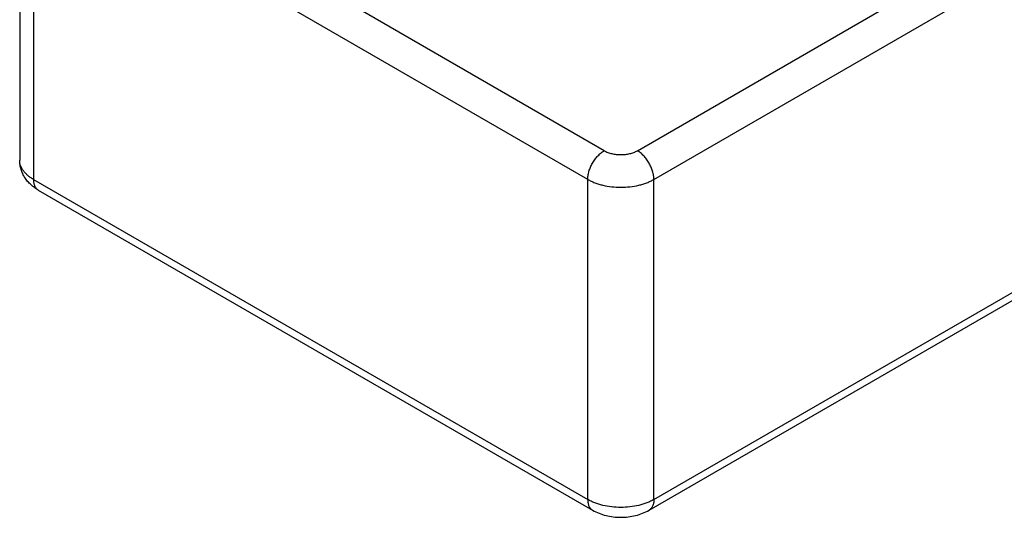
# Model space of a CAD drawing. Units: inches. Extents: x 0 to 44, y 0 to 34.
# Drawn here: x 24 to 24.3, y 20.3 to 20.4 of the extents above; entities that cross this region are included whole.
import ezdxf

# ---------------------------------------------------------------- set-up
doc = ezdxf.new("R2010")
doc.units = ezdxf.units.IN
doc.header["$LTSCALE"] = 2.42
doc.header["$MEASUREMENT"] = 0
doc.layers.get('0').update_dxf_attribs({"linetype": 'CONTINUOUS'})

msp = doc.modelspace()

# ---------------------------------------------------------------- linework, layer by layer
at = {"color": 9, "linetype": 'Continuous'}
for p, q in [((24.19692, 20.36729), (24.6127, 20.60734)), ((24.20116, 20.35994), (24.61694, 20.59999)), ((24.20116, 20.27788), (24.61694, 20.51793)), ((24.18843, 20.36729), (24.0463, 20.44934)), ((24.04206, 20.442), (24.04206, 20.35994)), ((24.18419, 20.35994), (24.04206, 20.442)), ((24.04206, 20.35994), (24.18419, 20.27788)), ((24.18419, 20.27788), (24.18419, 20.35994)), ((24.20116, 20.27788), (24.20116, 20.35994))]:
    msp.add_line(p, q, dxfattribs=at)
at = {"color": 7, "linetype": 'Continuous'}
for p, q in [((24.19992, 20.27513), (24.6157, 20.51518)), ((24.03855, 20.44689), (24.03855, 20.36484)), ((24.0433, 20.35719), (24.18543, 20.27513))]:
    msp.add_line(p, q, dxfattribs=at)
at = {"color": 9, "linetype": 'Continuous'}
for points, knots in [([(24.18419, 20.35994), (24.18419, 20.36027), (24.18425, 20.36097), (24.1845, 20.36203), (24.18489, 20.36309), (24.18541, 20.36413), (24.18605, 20.36511), (24.18678, 20.36598), (24.18757, 20.36672), (24.18814, 20.36712), (24.18843, 20.36729)], [0, 0, 0, 0, 0.114155, 0.237327, 0.366977, 0.500002, 0.633026, 0.762675, 0.885846, 1, 1, 1, 1]), ([(24.18843, 20.36729), (24.18872, 20.36712), (24.18936, 20.36682), (24.19039, 20.36651), (24.19151, 20.36632), (24.19268, 20.36625), (24.19384, 20.36632), (24.19496, 20.36651), (24.19599, 20.36682), (24.19663, 20.36712), (24.19692, 20.36729)], [0, 0, 0, 0, 0.114154, 0.237326, 0.366976, 0.500001, 0.633025, 0.762675, 0.885846, 1, 1, 1, 1]), ([(24.20116, 20.35994), (24.20116, 20.36027), (24.2011, 20.36097), (24.20086, 20.36203), (24.20046, 20.36309), (24.19994, 20.36413), (24.1993, 20.36511), (24.19857, 20.36598), (24.19778, 20.36672), (24.19721, 20.36712), (24.19692, 20.36729)], [0, 0, 0, 0, 0.114155, 0.237327, 0.366977, 0.500001, 0.633025, 0.762675, 0.885846, 1, 1, 1, 1]), ([(24.04206, 20.35994), (24.04179, 20.36009), (24.04128, 20.36042), (24.04057, 20.36097), (24.03996, 20.36155), (24.03945, 20.36216), (24.03905, 20.36281), (24.03876, 20.36347), (24.03859, 20.36415), (24.03855, 20.36461), (24.03855, 20.36484)], [0, 0, 0, 0, 0.148606, 0.289501, 0.422724, 0.548644, 0.668002, 0.78194, 0.891988, 1, 1, 1, 1]), ([(24.04206, 20.35994), (24.04206, 20.35963), (24.0421, 20.35919), (24.04223, 20.35863), (24.04237, 20.35825), (24.04255, 20.35792), (24.04277, 20.35763), (24.04302, 20.35738), (24.04321, 20.35725), (24.0433, 20.35719)], [0, 0, 0, 0, 0.289271, 0.422537, 0.548498, 0.667894, 0.781869, 0.891953, 1, 1, 1, 1]), ([(24.18419, 20.35994), (24.18448, 20.35978), (24.18507, 20.35946), (24.18602, 20.35906), (24.18703, 20.35871), (24.18846, 20.35832), (24.19035, 20.358), (24.19268, 20.35787), (24.195, 20.358), (24.19689, 20.35832), (24.19833, 20.35871), (24.19934, 20.35906), (24.20028, 20.35946), (24.20088, 20.35978), (24.20116, 20.35994)], [0, 0, 0, 0, 0.055851, 0.114205, 0.174822, 0.237407, 0.367017, 0.500001, 0.632984, 0.762594, 0.825178, 0.885796, 0.944149, 1, 1, 1, 1]), ([(24.18419, 20.27788), (24.18419, 20.27758), (24.18423, 20.27713), (24.18436, 20.27657), (24.1845, 20.2762), (24.18468, 20.27586), (24.1849, 20.27557), (24.18515, 20.27532), (24.18534, 20.27519), (24.18543, 20.27513)], [0, 0, 0, 0, 0.289271, 0.422537, 0.548498, 0.667894, 0.781869, 0.891953, 1, 1, 1, 1]), ([(24.20116, 20.27788), (24.20088, 20.27772), (24.20028, 20.27741), (24.19934, 20.277), (24.19833, 20.27665), (24.19689, 20.27626), (24.195, 20.27594), (24.19268, 20.27581), (24.19035, 20.27594), (24.18846, 20.27626), (24.18703, 20.27665), (24.18602, 20.277), (24.18507, 20.27741), (24.18448, 20.27772), (24.18419, 20.27788)], [0, 0, 0, 0, 0.055851, 0.114204, 0.174822, 0.237406, 0.367016, 0.499999, 0.632983, 0.762593, 0.825178, 0.885795, 0.944149, 1, 1, 1, 1]), ([(24.20116, 20.27788), (24.20116, 20.27758), (24.20113, 20.27713), (24.20099, 20.27657), (24.20085, 20.2762), (24.20067, 20.27586), (24.20046, 20.27557), (24.20021, 20.27532), (24.20002, 20.27519), (24.19992, 20.27513)], [0, 0, 0, 0, 0.289271, 0.422536, 0.548497, 0.667893, 0.781868, 0.891953, 1, 1, 1, 1])]:
    msp.add_open_spline(points, degree=3, knots=knots, dxfattribs=at)
at = {"color": 7, "linetype": 'Continuous'}
for points, knots in [([(24.0433, 20.35719), (24.04296, 20.35739), (24.0423, 20.35782), (24.04139, 20.35856), (24.04057, 20.35941), (24.03986, 20.36036), (24.03929, 20.36139), (24.03887, 20.36249), (24.03861, 20.36365), (24.03855, 20.36444), (24.03855, 20.36484)], [0, 0, 0, 0, 0.12548, 0.250251, 0.37474, 0.49928, 0.624067, 0.749159, 0.874508, 1, 1, 1, 1]), ([(24.18543, 20.27513), (24.18596, 20.27483), (24.18709, 20.27429), (24.18888, 20.27373), (24.19076, 20.27339), (24.19268, 20.27328), (24.1946, 20.27339), (24.19647, 20.27373), (24.19827, 20.27429), (24.19939, 20.27483), (24.19992, 20.27513)], [0, 0, 0, 0, 0.121879, 0.246038, 0.372365, 0.500001, 0.627637, 0.753963, 0.878122, 1, 1, 1, 1])]:
    msp.add_open_spline(points, degree=3, knots=knots, dxfattribs=at)

doc.saveas('drawing.dxf')
